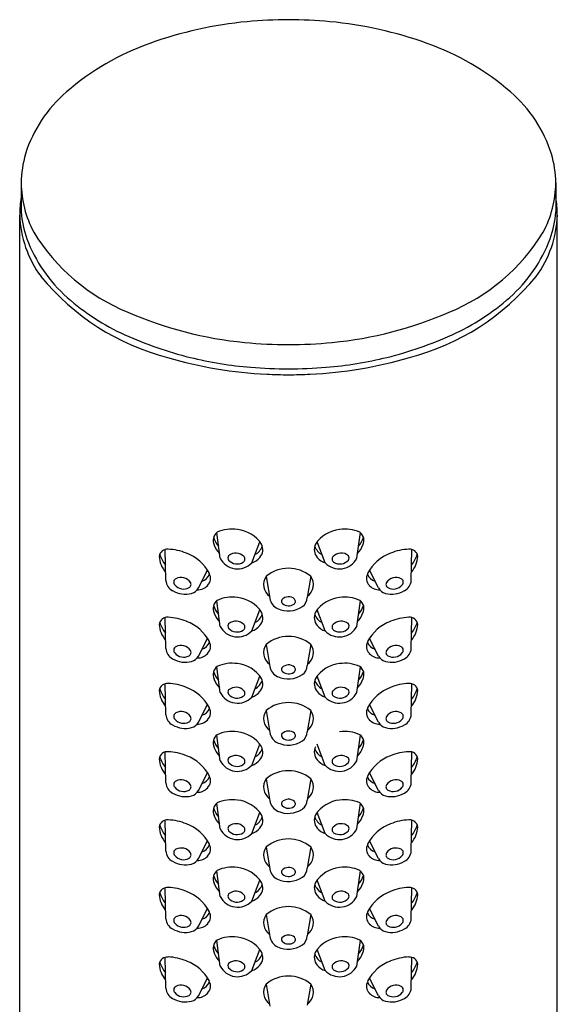
# Model space of a CAD drawing. Extents: x 4252.5 to 4268.4, y 222.1 to 230.4.
# Drawn here: x 4266.8 to 4267.9, y 228.4 to 230.4 of the extents above; entities that cross this region are included whole.
import ezdxf

# ---------------------------------------------------------------- set-up
doc = ezdxf.new("R2010")
doc.units = 0
doc.header["$LTSCALE"] = 0.64311
doc.layers.get('0').update_dxf_attribs({"color": 255, "linetype": 'CONTINUOUS'})

msp = doc.modelspace()

# ---------------------------------------------------------------- linework, layer by layer
for p, q in [((4266.8314, 230.0478), (4266.8314, 229.988)), ((4267.9354, 230.0478), (4267.9354, 229.988)), ((4266.8284, 223.9883), (4266.8284, 229.9815)), ((4267.9384, 223.9883), (4267.9384, 229.9815)), ((4267.2424, 229.2726), (4267.2351, 229.3256)), ((4267.5244, 229.2726), (4267.5318, 229.3256)), ((4267.3075, 229.2631), (4267.3242, 229.3065)), ((4267.4593, 229.2631), (4267.4426, 229.3065)), ((4267.1301, 229.2267), (4267.1286, 229.2907)), ((4267.6368, 229.2267), (4267.6383, 229.2907)), ((4267.1974, 229.2113), (4267.2162, 229.2479)), ((4267.5695, 229.2113), (4267.5507, 229.2479)), ((4267.3373, 229.2354), (4267.3451, 229.1898)), ((4267.4295, 229.2354), (4267.422, 229.1915)), ((4267.2424, 229.132), (4267.2351, 229.185)), ((4267.5244, 229.132), (4267.5318, 229.185)), ((4267.3075, 229.1226), (4267.3242, 229.1659)), ((4267.4593, 229.1226), (4267.4426, 229.1659)), ((4267.1301, 229.0861), (4267.1286, 229.1501)), ((4267.6368, 229.0861), (4267.6383, 229.1501)), ((4267.1974, 229.0707), (4267.2162, 229.1073)), ((4267.5695, 229.0707), (4267.5507, 229.1073)), ((4267.3373, 229.0948), (4267.3451, 229.0493)), ((4267.4295, 229.0948), (4267.422, 229.0509)), ((4267.2424, 228.9954), (4267.2351, 229.0484)), ((4267.5244, 228.9954), (4267.5318, 229.0484)), ((4267.3075, 228.986), (4267.3242, 229.0293)), ((4267.4593, 228.986), (4267.4426, 229.0293)), ((4267.1301, 228.9495), (4267.1286, 229.0135)), ((4267.6368, 228.9495), (4267.6383, 229.0135)), ((4267.1974, 228.9341), (4267.2162, 228.9707)), ((4267.5695, 228.9341), (4267.5507, 228.9707)), ((4267.3373, 228.9582), (4267.3451, 228.9127)), ((4267.4295, 228.9582), (4267.422, 228.9143)), ((4267.2424, 228.8545), (4267.2351, 228.9075)), ((4267.5244, 228.8545), (4267.5318, 228.9075)), ((4267.3075, 228.845), (4267.3242, 228.8884)), ((4267.4593, 228.845), (4267.4426, 228.8884)), ((4267.1301, 228.8086), (4267.1286, 228.8726)), ((4267.6368, 228.8086), (4267.6383, 228.8726)), ((4267.1974, 228.7932), (4267.2162, 228.8298)), ((4267.3373, 228.8173), (4267.3451, 228.7717)), ((4267.4295, 228.8173), (4267.422, 228.7734)), ((4267.5695, 228.7932), (4267.5507, 228.8298)), ((4267.2424, 228.7136), (4267.2351, 228.7666)), ((4267.5244, 228.7136), (4267.5318, 228.7666)), ((4267.3075, 228.7042), (4267.3242, 228.7475)), ((4267.4593, 228.7042), (4267.4426, 228.7475)), ((4267.1301, 228.6677), (4267.1286, 228.7317)), ((4267.6368, 228.6677), (4267.6383, 228.7317)), ((4267.1974, 228.6523), (4267.2162, 228.6889)), ((4267.3373, 228.6764), (4267.3451, 228.6309)), ((4267.4295, 228.6764), (4267.422, 228.6325)), ((4267.5695, 228.6523), (4267.5507, 228.6889)), ((4267.2424, 228.574), (4267.2351, 228.627)), ((4267.5244, 228.574), (4267.5318, 228.627)), ((4267.3075, 228.5646), (4267.3242, 228.608)), ((4267.4593, 228.5646), (4267.4426, 228.608)), ((4267.1301, 228.5281), (4267.1286, 228.5921)), ((4267.6368, 228.5281), (4267.6383, 228.5921)), ((4267.1974, 228.5127), (4267.2162, 228.5494)), ((4267.3373, 228.5368), (4267.3451, 228.4913)), ((4267.4295, 228.5368), (4267.422, 228.493)), ((4267.5695, 228.5127), (4267.5507, 228.5494)), ((4267.2424, 228.4304), (4267.2351, 228.4834)), ((4267.5244, 228.4304), (4267.5318, 228.4834)), ((4267.3075, 228.421), (4267.3242, 228.4644)), ((4267.4593, 228.421), (4267.4426, 228.4644)), ((4267.1301, 228.3845), (4267.1286, 228.4485)), ((4267.6368, 228.3845), (4267.6383, 228.4485)), ((4267.1974, 228.3691), (4267.2162, 228.4057)), ((4267.3373, 228.3932), (4267.3451, 228.3477)), ((4267.4295, 228.3932), (4267.422, 228.3494)), ((4267.5695, 228.3691), (4267.5507, 228.4057))]:
    msp.add_line(p, q)
for centre, radius, start, end in [((4267.3857, 229.4573), 0.9277, 90.1442, 95.4236), ((4267.3811, 229.4573), 0.9277, 84.5764, 89.8558), ((4267.3764, 229.5556), 0.829, 95.4236, 109.6769), ((4267.3904, 229.5556), 0.829, 70.3231, 84.5764), ((4267.2809, 229.8226), 0.5454, 109.6769, 130.7639), ((4267.4859, 229.8226), 0.5454, 49.2361, 70.3231), ((4267.1088, 230.0223), 0.2818, 130.7639, 162.2901), ((4267.658, 230.0223), 0.2818, 17.7099, 49.2361), ((4267.0619, 230.0443), 0.2305, 163.962, 179.1436), ((4267.7049, 230.0443), 0.2305, 0.8564, 16.038), ((4267.0537, 230.0509), 0.2224, 180.8155, 208.0266), ((4267.7131, 230.0509), 0.2224, 331.9734, 359.1845), ((4267.0916, 229.9788), 0.2632, 171.3201, 179.4065), ((4267.6752, 229.9788), 0.2632, 0.5935, 8.6799), ((4267.0533, 229.9882), 0.225, 181.7091, 216.4853), ((4267.027, 230.0002), 0.1959, 183.5771, 200.2128), ((4267.7136, 229.9882), 0.225, 323.5147, 358.2909), ((4267.7398, 230.0002), 0.1959, 339.7872, 356.4229), ((4267.2055, 230.1583), 0.4075, 211.3293, 247.8282), ((4267.5613, 230.1583), 0.4075, 292.1718, 328.6707), ((4267.1294, 230.0406), 0.306, 200.6759, 228.5044), ((4267.6374, 230.0406), 0.306, 311.4956, 339.3241), ((4267.2585, 230.1704), 0.4989, 219.2873, 255.4685), ((4267.5083, 230.1704), 0.4989, 284.5315, 320.7127), ((4267.2425, 230.1684), 0.4767, 228.5044, 245.5697), ((4267.5243, 230.1684), 0.4767, 294.4303, 311.4956), ((4267.3654, 230.4955), 0.7803, 246.2976, 264.6962), ((4267.4014, 230.4955), 0.7803, 275.3038, 293.7024), ((4267.3661, 230.4404), 0.7755, 245.5697, 256.1261), ((4267.4008, 230.4404), 0.7755, 283.8739, 294.4303), ((4267.3833, 230.6207), 0.9067, 264.3065, 270.0093), ((4267.3836, 230.6207), 0.9067, 269.9907, 275.6935), ((4267.3776, 230.5112), 0.8592, 253.4859, 267.4033), ((4267.3681, 230.4488), 0.7841, 256.1261, 265.4307), ((4267.3892, 230.5112), 0.8592, 272.5967, 286.5141), ((4267.3987, 230.4488), 0.7841, 274.5693, 283.8739), ((4267.3909, 230.7335), 1.0697, 265.4307, 269.5991), ((4267.3834, 230.5773), 0.9255, 267.2293, 270.0006), ((4267.3759, 230.7335), 1.0697, 270.4009, 274.5693), ((4267.3834, 230.5773), 0.9255, 269.9994, 272.7707), ((4267.2489, 229.3093), 0.0213, 126.9605, 205.0698), ((4267.2668, 229.2598), 0.0733, 81.3233, 114.7935), ((4267.2703, 229.264), 0.0687, 33.1967, 83.6478), ((4267.4965, 229.264), 0.0687, 96.3522, 146.8033), ((4267.5, 229.2598), 0.0733, 65.2065, 98.6767), ((4267.518, 229.3093), 0.0213, 334.9302, 53.0395), ((4267.2748, 229.3302), 0.0483, 197.1776, 222.0821), ((4267.4921, 229.3302), 0.0483, 317.9179, 342.8224), ((4267.1335, 229.2741), 0.0173, 85.0763, 171.0231), ((4267.1315, 229.1857), 0.1057, 67.0421, 88.0957), ((4267.2772, 229.318), 0.0508, 200.3584, 224.6342), ((4267.3001, 229.3079), 0.0309, 296.9814, 340.5999), ((4267.3049, 229.2907), 0.0254, 320.1457, 25.5649), ((4267.462, 229.2907), 0.0254, 154.4351, 219.8543), ((4267.4667, 229.3079), 0.0309, 199.4001, 243.0186), ((4267.4896, 229.318), 0.0508, 315.3658, 339.6416), ((4267.6353, 229.1857), 0.1057, 91.9043, 112.9579), ((4267.6333, 229.2741), 0.0173, 8.9769, 94.9237), ((4267.1707, 229.2797), 0.0544, 183.1503, 220.999), ((4267.1868, 229.3035), 0.0729, 198.1593, 217.9085), ((4267.1435, 229.2024), 0.0857, 26.8111, 70.0615), ((4267.2783, 229.2908), 0.0402, 206.9737, 316.5198), ((4267.266, 229.2734), 0.00772, 143.8659, 214.8754), ((4267.2772, 229.2842), 0.0233, 220.9417, 303.7429), ((4267.2748, 229.2604), 0.0231, 43.7041, 130.6559), ((4267.286, 229.2711), 0.00756, 303.7429, 43.7041), ((4267.2964, 229.2977), 0.0363, 287.6767, 320.1457), ((4267.4704, 229.2977), 0.0363, 219.8543, 252.3233), ((4267.4885, 229.2908), 0.0402, 223.4802, 333.0263), ((4267.4808, 229.2711), 0.00756, 136.2959, 236.2571), ((4267.4921, 229.2604), 0.0231, 49.3441, 136.2959), ((4267.4896, 229.2842), 0.0233, 236.2571, 319.0583), ((4267.5009, 229.2734), 0.00772, 325.1246, 36.1341), ((4267.6233, 229.2024), 0.0857, 109.9385, 153.1889), ((4267.5961, 229.2797), 0.0544, 319.001, 356.8497), ((4267.58, 229.3035), 0.0729, 322.0915, 341.8407), ((4267.3834, 229.1793), 0.0726, 50.6004, 129.4067), ((4267.1554, 229.2285), 0.0254, 184.1966, 243.5448), ((4267.1545, 229.2233), 0.00816, 117.5884, 223.4883), ((4267.1616, 229.2098), 0.0234, 34.2353, 117.5884), ((4267.1976, 229.2495), 0.025, 286.3918, 336.9051), ((4267.2006, 229.2313), 0.0217, 316.9905, 26.8111), ((4267.3622, 229.2184), 0.0301, 145.7412, 233.7365), ((4267.4046, 229.2184), 0.0301, 306.258, 34.2658), ((4267.5662, 229.2313), 0.0217, 153.1889, 223.0095), ((4267.5692, 229.2495), 0.025, 203.0949, 253.6082), ((4267.6053, 229.2098), 0.0234, 62.4116, 145.7647), ((4267.6123, 229.2233), 0.00816, 316.5117, 62.4116), ((4267.6115, 229.2285), 0.0254, 296.4552, 355.8034), ((4267.1705, 229.2493), 0.0509, 238.7555, 284.6764), ((4267.1669, 229.2328), 0.0237, 219.5257, 298.4819), ((4267.1745, 229.2187), 0.00765, 298.4819, 34.2353), ((4267.1766, 229.2229), 0.0238, 286.516, 330.7734), ((4267.1957, 229.2359), 0.0285, 267.9485, 316.9905), ((4267.5711, 229.2359), 0.0285, 223.0095, 272.0515), ((4267.5902, 229.2229), 0.0238, 209.2266, 253.484), ((4267.5963, 229.2493), 0.0509, 255.3236, 301.2445), ((4267.5923, 229.2187), 0.00765, 145.7647, 241.5181), ((4267.5999, 229.2328), 0.0237, 241.5181, 320.4743), ((4267.2489, 229.1688), 0.0213, 126.9605, 205.0698), ((4267.2668, 229.1192), 0.0733, 81.3233, 114.7935), ((4267.2703, 229.1235), 0.0687, 33.1967, 83.6478), ((4267.3724, 229.1937), 0.0275, 188.0866, 245.4952), ((4267.3747, 229.1836), 0.00596, 144.6289, 228.8485), ((4267.3836, 229.1741), 0.019, 49.2785, 136.6121), ((4267.3906, 229.1837), 0.00711, 303.5658, 41.4768), ((4267.4001, 229.1911), 0.0219, 304.0243, 1.0758), ((4267.4965, 229.1235), 0.0687, 96.3522, 146.8033), ((4267.5, 229.1192), 0.0733, 65.2065, 98.6767), ((4267.518, 229.1688), 0.0213, 334.9302, 53.0395), ((4267.2748, 229.1896), 0.0483, 197.1776, 222.0821), ((4267.3828, 229.2166), 0.0527, 245.4952, 304.0243), ((4267.3836, 229.1944), 0.0199, 229.9319, 303.5658), ((4267.4921, 229.1896), 0.0483, 317.9179, 342.8224), ((4267.1335, 229.1335), 0.0173, 85.0763, 171.0231), ((4267.1315, 229.0451), 0.1057, 67.0421, 88.0957), ((4267.2772, 229.1775), 0.0508, 200.3584, 224.6342), ((4267.2748, 229.1198), 0.0231, 43.7041, 130.6559), ((4267.3001, 229.1673), 0.0309, 296.9814, 340.5999), ((4267.3049, 229.1501), 0.0254, 320.1457, 25.5649), ((4267.462, 229.1501), 0.0254, 154.4351, 219.8543), ((4267.4667, 229.1673), 0.0309, 199.4001, 243.0186), ((4267.4921, 229.1198), 0.0231, 49.3441, 136.2959), ((4267.4896, 229.1775), 0.0508, 315.3658, 339.6416), ((4267.6353, 229.0451), 0.1057, 91.9043, 112.9579), ((4267.6333, 229.1335), 0.0173, 8.9769, 94.9237), ((4267.1707, 229.1392), 0.0544, 183.1503, 220.999), ((4267.1868, 229.163), 0.0729, 198.1593, 217.9085), ((4267.1435, 229.0618), 0.0857, 26.8111, 70.0615), ((4267.2783, 229.1503), 0.0402, 206.9737, 316.5198), ((4267.266, 229.1328), 0.00772, 143.8659, 214.8754), ((4267.2772, 229.1437), 0.0233, 220.9417, 303.7429), ((4267.286, 229.1306), 0.00756, 303.7429, 43.7041), ((4267.2964, 229.1572), 0.0363, 287.6767, 320.1457), ((4267.4704, 229.1572), 0.0363, 219.8543, 252.3233), ((4267.4885, 229.1503), 0.0402, 223.4802, 333.0263), ((4267.4808, 229.1306), 0.00756, 136.2959, 236.2571), ((4267.4896, 229.1437), 0.0233, 236.2571, 319.0583), ((4267.5009, 229.1328), 0.00772, 325.1246, 36.1341), ((4267.6233, 229.0618), 0.0857, 109.9385, 153.1889), ((4267.5961, 229.1392), 0.0544, 319.001, 356.8497), ((4267.58, 229.163), 0.0729, 322.0915, 341.8407), ((4267.3834, 229.0387), 0.0726, 50.6004, 129.4067), ((4267.1554, 229.088), 0.0254, 184.1966, 243.5448), ((4267.1545, 229.0828), 0.00816, 117.5884, 223.4883), ((4267.1616, 229.0693), 0.0234, 34.2353, 117.5884), ((4267.1745, 229.0781), 0.00765, 298.4819, 34.2353), ((4267.1976, 229.109), 0.025, 286.3918, 336.9051), ((4267.2006, 229.0907), 0.0217, 316.9905, 26.8111), ((4267.3622, 229.0779), 0.0301, 145.7412, 233.7365), ((4267.4046, 229.0779), 0.0301, 306.258, 34.2658), ((4267.5662, 229.0907), 0.0217, 153.1889, 223.0095), ((4267.5692, 229.109), 0.025, 203.0949, 253.6082), ((4267.5923, 229.0781), 0.00765, 145.7647, 241.5181), ((4267.6053, 229.0693), 0.0234, 62.4116, 145.7647), ((4267.6123, 229.0828), 0.00816, 316.5117, 62.4116), ((4267.6115, 229.088), 0.0254, 296.4552, 355.8034), ((4267.1705, 229.1088), 0.0509, 238.7555, 284.6764), ((4267.1669, 229.0922), 0.0237, 219.5257, 298.4819), ((4267.1766, 229.0823), 0.0238, 286.516, 330.7734), ((4267.1957, 229.0953), 0.0285, 267.9485, 316.9905), ((4267.5711, 229.0953), 0.0285, 223.0095, 272.0515), ((4267.5902, 229.0823), 0.0238, 209.2266, 253.484), ((4267.5963, 229.1088), 0.0509, 255.3236, 301.2445), ((4267.5999, 229.0922), 0.0237, 241.5181, 320.4743), ((4267.2489, 229.0322), 0.0213, 126.9605, 205.0698), ((4267.2668, 228.9826), 0.0733, 81.3233, 114.7935), ((4267.2703, 228.9869), 0.0687, 33.1967, 83.6478), ((4267.3724, 229.0531), 0.0275, 188.0866, 245.4952), ((4267.3747, 229.0431), 0.00596, 144.6289, 228.8485), ((4267.3836, 229.0335), 0.019, 49.2785, 136.6121), ((4267.3906, 229.0432), 0.00711, 303.5658, 41.4768), ((4267.4001, 229.0505), 0.0219, 304.0243, 1.0758), ((4267.4965, 228.9869), 0.0687, 96.3522, 146.8033), ((4267.5, 228.9826), 0.0733, 65.2065, 98.6767), ((4267.518, 229.0322), 0.0213, 334.9302, 53.0395), ((4267.2748, 229.053), 0.0483, 197.1776, 222.0821), ((4267.2772, 229.0409), 0.0508, 200.3584, 224.6342), ((4267.3049, 229.0135), 0.0254, 320.1457, 25.5649), ((4267.3828, 229.0761), 0.0527, 245.4952, 304.0243), ((4267.3836, 229.0538), 0.0199, 229.9319, 303.5658), ((4267.462, 229.0135), 0.0254, 154.4351, 219.8543), ((4267.4896, 229.0409), 0.0508, 315.3658, 339.6416), ((4267.4921, 229.053), 0.0483, 317.9179, 342.8224), ((4267.1335, 228.9969), 0.0173, 85.0763, 171.0231), ((4267.1868, 229.0263), 0.0729, 198.1593, 217.9085), ((4267.1315, 228.9085), 0.1057, 67.0421, 88.0957), ((4267.1435, 228.9252), 0.0857, 26.8111, 70.0615), ((4267.266, 228.9962), 0.00772, 143.8659, 214.8754), ((4267.2748, 228.9832), 0.0231, 43.7041, 130.6559), ((4267.3001, 229.0307), 0.0309, 296.9814, 340.5999), ((4267.4667, 229.0307), 0.0309, 199.4001, 243.0186), ((4267.4921, 228.9832), 0.0231, 49.3441, 136.2959), ((4267.5009, 228.9962), 0.00772, 325.1246, 36.1341), ((4267.6233, 228.9252), 0.0857, 109.9385, 153.1889), ((4267.6353, 228.9085), 0.1057, 91.9043, 112.9579), ((4267.6333, 228.9969), 0.0173, 8.9769, 94.9237), ((4267.58, 229.0263), 0.0729, 322.0915, 341.8407), ((4267.1707, 229.0026), 0.0544, 183.1503, 220.999), ((4267.2783, 229.0136), 0.0402, 206.9737, 316.5198), ((4267.2772, 229.0071), 0.0233, 220.9417, 303.7429), ((4267.286, 228.994), 0.00756, 303.7429, 43.7041), ((4267.2964, 229.0206), 0.0363, 287.6767, 320.1457), ((4267.4704, 229.0206), 0.0363, 219.8543, 252.3233), ((4267.4885, 229.0136), 0.0402, 223.4802, 333.0263), ((4267.4808, 228.994), 0.00756, 136.2959, 236.2571), ((4267.4896, 229.0071), 0.0233, 236.2571, 319.0583), ((4267.5961, 229.0026), 0.0544, 319.001, 356.8497), ((4267.1976, 228.9724), 0.025, 286.3918, 336.9051), ((4267.2006, 228.9541), 0.0217, 316.9905, 26.8111), ((4267.3834, 228.9021), 0.0726, 50.6004, 129.4067), ((4267.5662, 228.9541), 0.0217, 153.1889, 223.0095), ((4267.5692, 228.9724), 0.025, 203.0949, 253.6082), ((4267.1554, 228.9514), 0.0254, 184.1966, 243.5448), ((4267.1545, 228.9461), 0.00816, 117.5884, 223.4883), ((4267.1669, 228.9556), 0.0237, 219.5257, 298.4819), ((4267.1616, 228.9327), 0.0234, 34.2353, 117.5884), ((4267.1745, 228.9415), 0.00765, 298.4819, 34.2353), ((4267.1957, 228.9587), 0.0285, 267.9485, 316.9905), ((4267.3622, 228.9413), 0.0301, 145.7412, 233.7365), ((4267.4046, 228.9413), 0.0301, 306.258, 34.2658), ((4267.5711, 228.9587), 0.0285, 223.0095, 272.0515), ((4267.5923, 228.9415), 0.00765, 145.7647, 241.5181), ((4267.6053, 228.9327), 0.0234, 62.4116, 145.7647), ((4267.5999, 228.9556), 0.0237, 241.5181, 320.4743), ((4267.6123, 228.9461), 0.00816, 316.5117, 62.4116), ((4267.6115, 228.9514), 0.0254, 296.4552, 355.8034), ((4267.1705, 228.9722), 0.0509, 238.7555, 284.6764), ((4267.1766, 228.9457), 0.0238, 286.516, 330.7734), ((4267.5902, 228.9457), 0.0238, 209.2266, 253.484), ((4267.5963, 228.9722), 0.0509, 255.3236, 301.2445), ((4267.2489, 228.8913), 0.0213, 126.9605, 205.0698), ((4267.2668, 228.8417), 0.0733, 81.3233, 114.7935), ((4267.2703, 228.846), 0.0687, 33.1967, 83.6478), ((4267.3724, 228.9165), 0.0275, 188.0866, 245.4952), ((4267.3747, 228.9065), 0.00596, 144.6289, 228.8485), ((4267.3836, 228.8969), 0.019, 49.2785, 136.6121), ((4267.3836, 228.9172), 0.0199, 229.9319, 303.5658), ((4267.3906, 228.9066), 0.00711, 303.5658, 41.4768), ((4267.4001, 228.9139), 0.0219, 304.0243, 1.0758), ((4267.5, 228.8417), 0.0733, 65.2065, 98.6767), ((4267.518, 228.8913), 0.0213, 334.9302, 53.0395), ((4267.2748, 228.9121), 0.0483, 197.1776, 222.0821), ((4267.2772, 228.8999), 0.0508, 200.3584, 224.6342), ((4267.3001, 228.8898), 0.0309, 296.9814, 340.5999), ((4267.3049, 228.8726), 0.0254, 320.1457, 25.5649), ((4267.3828, 228.9395), 0.0527, 245.4952, 304.0243), ((4267.462, 228.8726), 0.0254, 154.4351, 219.8543), ((4267.4667, 228.8898), 0.0309, 199.4001, 243.0186), ((4267.4896, 228.8999), 0.0508, 315.3658, 339.6416), ((4267.4921, 228.9121), 0.0483, 317.9179, 342.8224), ((4267.1335, 228.856), 0.0173, 85.0763, 171.0231), ((4267.1707, 228.8616), 0.0544, 183.1503, 220.999), ((4267.1868, 228.8854), 0.0729, 198.1593, 217.9085), ((4267.1315, 228.7676), 0.1057, 67.0421, 88.0957), ((4267.1435, 228.7843), 0.0857, 26.8111, 70.0615), ((4267.266, 228.8553), 0.00772, 143.8659, 214.8754), ((4267.2748, 228.8423), 0.0231, 43.7041, 130.6559), ((4267.286, 228.853), 0.00756, 303.7429, 43.7041), ((4267.4808, 228.853), 0.00756, 136.2959, 236.2571), ((4267.4921, 228.8423), 0.0231, 49.3441, 136.2959), ((4267.5009, 228.8553), 0.00772, 325.1246, 36.1341), ((4267.6233, 228.7843), 0.0857, 109.9385, 153.1889), ((4267.6353, 228.7676), 0.1057, 91.9043, 112.9579), ((4267.6333, 228.856), 0.0173, 8.9769, 94.9237), ((4267.5961, 228.8616), 0.0544, 319.001, 356.8497), ((4267.58, 228.8854), 0.0729, 322.0915, 341.8407), ((4267.2783, 228.8727), 0.0402, 206.9737, 316.5198), ((4267.2772, 228.8661), 0.0233, 220.9417, 303.7429), ((4267.2964, 228.8796), 0.0363, 287.6767, 320.1457), ((4267.4704, 228.8796), 0.0363, 219.8543, 252.3233), ((4267.4885, 228.8727), 0.0402, 223.4802, 333.0263), ((4267.4896, 228.8661), 0.0233, 236.2571, 319.0583), ((4267.1976, 228.8314), 0.025, 286.3918, 336.9051), ((4267.2006, 228.8132), 0.0217, 316.9905, 26.8111), ((4267.3622, 228.8003), 0.0301, 145.7412, 233.7365), ((4267.3834, 228.7612), 0.0726, 50.6004, 129.4067), ((4267.4046, 228.8003), 0.0301, 306.258, 34.2658), ((4267.5662, 228.8132), 0.0217, 153.1889, 223.0095), ((4267.5692, 228.8314), 0.025, 203.0949, 253.6082), ((4267.1554, 228.8104), 0.0254, 184.1966, 243.5448), ((4267.1545, 228.8052), 0.00816, 117.5884, 223.4883), ((4267.1669, 228.8147), 0.0237, 219.5257, 298.4819), ((4267.1616, 228.7917), 0.0234, 34.2353, 117.5884), ((4267.1745, 228.8006), 0.00765, 298.4819, 34.2353), ((4267.1957, 228.8178), 0.0285, 267.9485, 316.9905), ((4267.5711, 228.8178), 0.0285, 223.0095, 272.0515), ((4267.5923, 228.8006), 0.00765, 145.7647, 241.5181), ((4267.6053, 228.7917), 0.0234, 62.4116, 145.7647), ((4267.5999, 228.8147), 0.0237, 241.5181, 320.4743), ((4267.6123, 228.8052), 0.00816, 316.5117, 62.4116), ((4267.6115, 228.8104), 0.0254, 296.4552, 355.8034), ((4267.1705, 228.8312), 0.0509, 238.7555, 284.6764), ((4267.1766, 228.8048), 0.0238, 286.516, 330.7734), ((4267.5902, 228.8048), 0.0238, 209.2266, 253.484), ((4267.5963, 228.8312), 0.0509, 255.3236, 301.2445), ((4267.2489, 228.7504), 0.0213, 126.9605, 205.0698), ((4267.2748, 228.7712), 0.0483, 197.1776, 222.0821), ((4267.2668, 228.7008), 0.0733, 81.3233, 114.7935), ((4267.2703, 228.7051), 0.0687, 33.1967, 83.6478), ((4267.3724, 228.7756), 0.0275, 188.0866, 245.4952), ((4267.3747, 228.7655), 0.00596, 144.6289, 228.8485), ((4267.3836, 228.756), 0.019, 49.2785, 136.6121), ((4267.3836, 228.7763), 0.0199, 229.9319, 303.5658), ((4267.3906, 228.7656), 0.00711, 303.5658, 41.4768), ((4267.4001, 228.773), 0.0219, 304.0243, 1.0758), ((4267.4965, 228.7051), 0.0687, 96.3522, 146.8033), ((4267.5, 228.7008), 0.0733, 65.2065, 98.6767), ((4267.4921, 228.7712), 0.0483, 317.9179, 342.8224), ((4267.518, 228.7504), 0.0213, 334.9302, 53.0395), ((4267.2772, 228.7591), 0.0508, 200.3584, 224.6342), ((4267.3001, 228.7489), 0.0309, 296.9814, 340.5999), ((4267.3049, 228.7317), 0.0254, 320.1457, 25.5649), ((4267.3828, 228.7985), 0.0527, 245.4952, 304.0243), ((4267.462, 228.7317), 0.0254, 154.4351, 219.8543), ((4267.4667, 228.7489), 0.0309, 199.4001, 243.0186), ((4267.4896, 228.7591), 0.0508, 315.3658, 339.6416), ((4267.1335, 228.7151), 0.0173, 85.0763, 171.0231), ((4267.1707, 228.7208), 0.0544, 183.1503, 220.999), ((4267.1868, 228.7445), 0.0729, 198.1593, 217.9085), ((4267.1315, 228.6267), 0.1057, 67.0421, 88.0957), ((4267.1435, 228.6434), 0.0857, 26.8111, 70.0615), ((4267.266, 228.7144), 0.00772, 143.8659, 214.8754), ((4267.2748, 228.7014), 0.0231, 43.7041, 130.6559), ((4267.286, 228.7122), 0.00756, 303.7429, 43.7041), ((4267.2964, 228.7388), 0.0363, 287.6767, 320.1457), ((4267.4704, 228.7388), 0.0363, 219.8543, 252.3233), ((4267.4808, 228.7122), 0.00756, 136.2959, 236.2571), ((4267.4921, 228.7014), 0.0231, 49.3441, 136.2959), ((4267.5009, 228.7144), 0.00772, 325.1246, 36.1341), ((4267.6233, 228.6434), 0.0857, 109.9385, 153.1889), ((4267.6353, 228.6267), 0.1057, 91.9043, 112.9579), ((4267.6333, 228.7151), 0.0173, 8.9769, 94.9237), ((4267.5961, 228.7208), 0.0544, 319.001, 356.8497), ((4267.58, 228.7445), 0.0729, 322.0915, 341.8407), ((4267.2783, 228.7318), 0.0402, 206.9737, 316.5198), ((4267.2772, 228.7253), 0.0233, 220.9417, 303.7429), ((4267.4885, 228.7318), 0.0402, 223.4802, 333.0263), ((4267.4896, 228.7253), 0.0233, 236.2571, 319.0583), ((4267.1976, 228.6906), 0.025, 286.3918, 336.9051), ((4267.2006, 228.6723), 0.0217, 316.9905, 26.8111), ((4267.3622, 228.6595), 0.0301, 145.7412, 233.7365), ((4267.3834, 228.6203), 0.0726, 50.6004, 129.4067), ((4267.4046, 228.6595), 0.0301, 306.258, 34.2658), ((4267.5662, 228.6723), 0.0217, 153.1889, 223.0095), ((4267.5692, 228.6906), 0.025, 203.0949, 253.6082), ((4267.1554, 228.6696), 0.0254, 184.1966, 243.5448), ((4267.1545, 228.6643), 0.00816, 117.5884, 223.4883), ((4267.1669, 228.6738), 0.0237, 219.5257, 298.4819), ((4267.1616, 228.6509), 0.0234, 34.2353, 117.5884), ((4267.1745, 228.6597), 0.00765, 298.4819, 34.2353), ((4267.1957, 228.6769), 0.0285, 267.9485, 316.9905), ((4267.5711, 228.6769), 0.0285, 223.0095, 272.0515), ((4267.5923, 228.6597), 0.00765, 145.7647, 241.5181), ((4267.6053, 228.6509), 0.0234, 62.4116, 145.7647), ((4267.5999, 228.6738), 0.0237, 241.5181, 320.4743), ((4267.6123, 228.6643), 0.00816, 316.5117, 62.4116), ((4267.6115, 228.6696), 0.0254, 296.4552, 355.8034), ((4267.1705, 228.6904), 0.0509, 238.7555, 284.6764), ((4267.1766, 228.6639), 0.0238, 286.516, 330.7734), ((4267.2668, 228.5613), 0.0733, 81.3233, 114.7935), ((4267.5, 228.5613), 0.0733, 65.2065, 98.6767), ((4267.5902, 228.6639), 0.0238, 209.2266, 253.484), ((4267.5963, 228.6904), 0.0509, 255.3236, 301.2445), ((4267.2489, 228.6108), 0.0213, 126.9605, 205.0698), ((4267.2748, 228.6317), 0.0483, 197.1776, 222.0821), ((4267.2703, 228.5655), 0.0687, 33.1967, 83.6478), ((4267.3724, 228.6347), 0.0275, 188.0866, 245.4952), ((4267.3828, 228.6577), 0.0527, 245.4952, 304.0243), ((4267.3747, 228.6247), 0.00596, 144.6289, 228.8485), ((4267.3836, 228.6151), 0.019, 49.2785, 136.6121), ((4267.3836, 228.6354), 0.0199, 229.9319, 303.5658), ((4267.3906, 228.6248), 0.00711, 303.5658, 41.4768), ((4267.4001, 228.6321), 0.0219, 304.0243, 1.0758), ((4267.4965, 228.5655), 0.0687, 96.3522, 146.8033), ((4267.4921, 228.6317), 0.0483, 317.9179, 342.8224), ((4267.518, 228.6108), 0.0213, 334.9302, 53.0395), ((4267.2772, 228.6195), 0.0508, 200.3584, 224.6342), ((4267.3001, 228.6093), 0.0309, 296.9814, 340.5999), ((4267.3049, 228.5922), 0.0254, 320.1457, 25.5649), ((4267.462, 228.5922), 0.0254, 154.4351, 219.8543), ((4267.4667, 228.6093), 0.0309, 199.4001, 243.0186), ((4267.4896, 228.6195), 0.0508, 315.3658, 339.6416), ((4267.1335, 228.5755), 0.0173, 85.0763, 171.0231), ((4267.1707, 228.5812), 0.0544, 183.1503, 220.999), ((4267.1868, 228.605), 0.0729, 198.1593, 217.9085), ((4267.1315, 228.4872), 0.1057, 67.0421, 88.0957), ((4267.1435, 228.5039), 0.0857, 26.8111, 70.0615), ((4267.2783, 228.5923), 0.0402, 206.9737, 316.5198), ((4267.266, 228.5748), 0.00772, 143.8659, 214.8754), ((4267.2748, 228.5619), 0.0231, 43.7041, 130.6559), ((4267.286, 228.5726), 0.00756, 303.7429, 43.7041), ((4267.2964, 228.5992), 0.0363, 287.6767, 320.1457), ((4267.4704, 228.5992), 0.0363, 219.8543, 252.3233), ((4267.4885, 228.5923), 0.0402, 223.4802, 333.0263), ((4267.4808, 228.5726), 0.00756, 136.2959, 236.2571), ((4267.4921, 228.5619), 0.0231, 49.3441, 136.2959), ((4267.5009, 228.5748), 0.00772, 325.1246, 36.1341), ((4267.6233, 228.5039), 0.0857, 109.9385, 153.1889), ((4267.6353, 228.4872), 0.1057, 91.9043, 112.9579), ((4267.6333, 228.5755), 0.0173, 8.9769, 94.9237), ((4267.5961, 228.5812), 0.0544, 319.001, 356.8497), ((4267.58, 228.605), 0.0729, 322.0915, 341.8407), ((4267.2772, 228.5857), 0.0233, 220.9417, 303.7429), ((4267.3834, 228.4807), 0.0726, 50.6004, 129.4067), ((4267.4896, 228.5857), 0.0233, 236.2571, 319.0583), ((4267.1616, 228.5113), 0.0234, 34.2353, 117.5884), ((4267.1976, 228.551), 0.025, 286.3918, 336.9051), ((4267.2006, 228.5327), 0.0217, 316.9905, 26.8111), ((4267.3622, 228.5199), 0.0301, 145.7412, 233.7365), ((4267.4046, 228.5199), 0.0301, 306.258, 34.2658), ((4267.5662, 228.5327), 0.0217, 153.1889, 223.0095), ((4267.5692, 228.551), 0.025, 203.0949, 253.6082), ((4267.6053, 228.5113), 0.0234, 62.4116, 145.7647), ((4267.1554, 228.53), 0.0254, 184.1966, 243.5448), ((4267.1545, 228.5248), 0.00816, 117.5884, 223.4883), ((4267.1669, 228.5343), 0.0237, 219.5257, 298.4819), ((4267.1745, 228.5201), 0.00765, 298.4819, 34.2353), ((4267.1766, 228.5244), 0.0238, 286.516, 330.7734), ((4267.1957, 228.5373), 0.0285, 267.9485, 316.9905), ((4267.5711, 228.5373), 0.0285, 223.0095, 272.0515), ((4267.5902, 228.5244), 0.0238, 209.2266, 253.484), ((4267.5923, 228.5201), 0.00765, 145.7647, 241.5181), ((4267.5999, 228.5343), 0.0237, 241.5181, 320.4743), ((4267.6123, 228.5248), 0.00816, 316.5117, 62.4116), ((4267.6115, 228.53), 0.0254, 296.4552, 355.8034), ((4267.1705, 228.5508), 0.0509, 238.7555, 284.6764), ((4267.3836, 228.4755), 0.019, 49.2785, 136.6121), ((4267.4001, 228.4926), 0.0219, 304.0243, 1.0758), ((4267.5963, 228.5508), 0.0509, 255.3236, 301.2445), ((4267.2489, 228.4672), 0.0213, 126.9605, 205.0698), ((4267.2748, 228.4881), 0.0483, 197.1776, 222.0821), ((4267.2668, 228.4177), 0.0733, 81.3233, 114.7935), ((4267.2703, 228.4219), 0.0687, 33.1967, 83.6478), ((4267.3724, 228.4952), 0.0275, 188.0866, 245.4952), ((4267.3828, 228.5181), 0.0527, 245.4952, 304.0243), ((4267.3747, 228.4851), 0.00596, 144.6289, 228.8485), ((4267.3836, 228.4959), 0.0199, 229.9319, 303.5658), ((4267.3906, 228.4852), 0.00711, 303.5658, 41.4768), ((4267.4965, 228.4219), 0.0687, 96.3522, 146.8033), ((4267.5, 228.4177), 0.0733, 65.2065, 98.6767), ((4267.4921, 228.4881), 0.0483, 317.9179, 342.8224), ((4267.518, 228.4672), 0.0213, 334.9302, 53.0395), ((4267.2772, 228.4759), 0.0508, 200.3584, 224.6342), ((4267.3001, 228.4657), 0.0309, 296.9814, 340.5999), ((4267.3049, 228.4486), 0.0254, 320.1457, 25.5649), ((4267.462, 228.4486), 0.0254, 154.4351, 219.8543), ((4267.4667, 228.4657), 0.0309, 199.4001, 243.0186), ((4267.4896, 228.4759), 0.0508, 315.3658, 339.6416), ((4267.1335, 228.4319), 0.0173, 85.0763, 171.0231), ((4267.1707, 228.4376), 0.0544, 183.1503, 220.999), ((4267.1868, 228.4614), 0.0729, 198.1593, 217.9085), ((4267.1315, 228.3436), 0.1057, 67.0421, 88.0957), ((4267.1435, 228.3603), 0.0857, 26.8111, 70.0615), ((4267.266, 228.4312), 0.00772, 143.8659, 214.8754), ((4267.2748, 228.4183), 0.0231, 43.7041, 130.6559), ((4267.286, 228.429), 0.00756, 303.7429, 43.7041), ((4267.2964, 228.4556), 0.0363, 287.6767, 320.1457), ((4267.4704, 228.4556), 0.0363, 219.8543, 252.3233), ((4267.4808, 228.429), 0.00756, 136.2959, 236.2571), ((4267.4921, 228.4183), 0.0231, 49.3441, 136.2959), ((4267.5009, 228.4312), 0.00772, 325.1246, 36.1341), ((4267.6233, 228.3603), 0.0857, 109.9385, 153.1889), ((4267.6353, 228.3436), 0.1057, 91.9043, 112.9579), ((4267.6333, 228.4319), 0.0173, 8.9769, 94.9237), ((4267.5961, 228.4376), 0.0544, 319.001, 356.8497), ((4267.58, 228.4614), 0.0729, 322.0915, 341.8407), ((4267.2783, 228.4487), 0.0402, 206.9737, 316.5198), ((4267.2772, 228.4421), 0.0233, 220.9417, 303.7429), ((4267.4885, 228.4487), 0.0402, 223.4802, 333.0263), ((4267.4896, 228.4421), 0.0233, 236.2571, 319.0583), ((4267.1616, 228.3677), 0.0234, 34.2353, 117.5884), ((4267.1976, 228.4074), 0.025, 286.3918, 336.9051), ((4267.2006, 228.3891), 0.0217, 316.9905, 26.8111), ((4267.3622, 228.3763), 0.0301, 145.7412, 233.7365), ((4267.3834, 228.3371), 0.0726, 50.6004, 129.4067), ((4267.4046, 228.3763), 0.0301, 306.258, 34.2658), ((4267.5662, 228.3891), 0.0217, 153.1889, 223.0095), ((4267.5692, 228.4074), 0.025, 203.0949, 253.6082), ((4267.6053, 228.3677), 0.0234, 62.4116, 145.7647), ((4267.1554, 228.3864), 0.0254, 184.1966, 243.5448), ((4267.1545, 228.3812), 0.00816, 117.5884, 223.4883), ((4267.1669, 228.3907), 0.0237, 219.5257, 298.4819), ((4267.1745, 228.3765), 0.00765, 298.4819, 34.2353), ((4267.1957, 228.3937), 0.0285, 267.9485, 316.9905), ((4267.5711, 228.3937), 0.0285, 223.0095, 272.0515), ((4267.5923, 228.3765), 0.00765, 145.7647, 241.5181), ((4267.5999, 228.3907), 0.0237, 241.5181, 320.4743), ((4267.6123, 228.3812), 0.00816, 316.5117, 62.4116), ((4267.6115, 228.3864), 0.0254, 296.4552, 355.8034), ((4267.1705, 228.4072), 0.0509, 238.7555, 284.6764), ((4267.1766, 228.3807), 0.0238, 286.516, 330.7734), ((4267.5902, 228.3807), 0.0238, 209.2266, 253.484), ((4267.5963, 228.4072), 0.0509, 255.3236, 301.2445)]:
    msp.add_arc(centre, radius, start, end)

doc.saveas('drawing.dxf')
